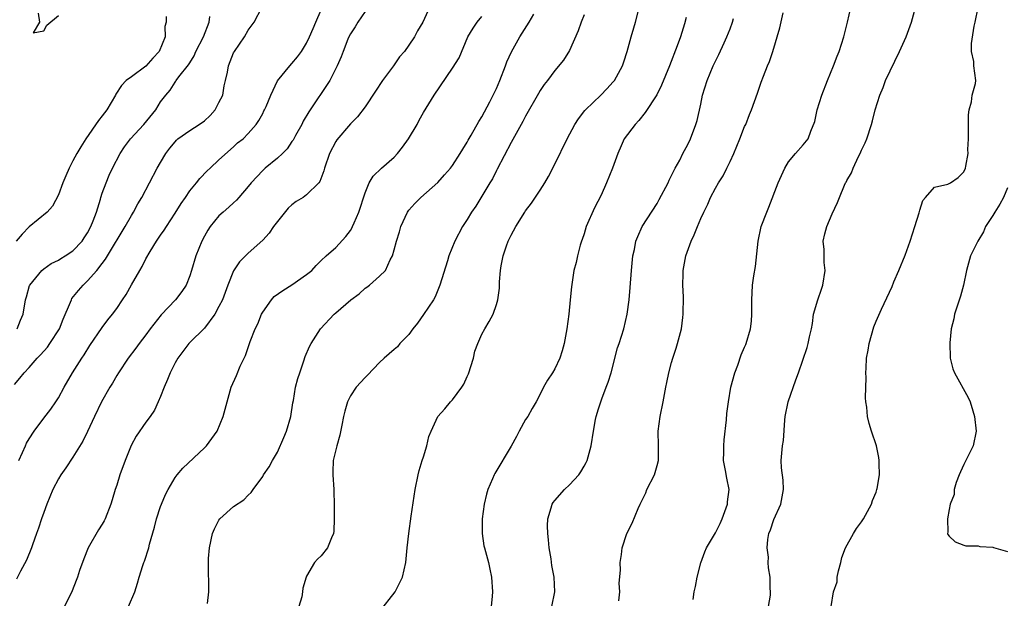
# Model space of a CAD drawing. Units: inches. Extents: x 2559000 to 2562000, y 1524000 to 1527000.
# Drawn here: x 2561420 to 2561555, y 1524272 to 1524351 of the extents above; entities that cross this region are included whole.
import ezdxf

# ---------------------------------------------------------------- set-up
doc = ezdxf.new("R2010")
doc.units = ezdxf.units.IN
doc.header["$MEASUREMENT"] = 0
doc.layers.add('LD25591524_2ft', color=112, linetype='Continuous')

msp = doc.modelspace()

# ---------------------------------------------------------------- linework, layer by layer
at = {"layer": 'LD25591524_2ft'}
for points, elevation in [([(2561419, 1524301.4), (2561419.74, 1524302.26), (2561420.31, 1524303), (2561421, 1524303.73), (2561422.1, 1524305), (2561422.55, 1524305.45), (2561423.5, 1524306.5), (2561423.85, 1524307), (2561425.14, 1524309), (2561425.66, 1524310.34), (2561426.68, 1524312.68), (2561426.79, 1524313), (2561426.86, 1524313.14), (2561427.75, 1524314.25), (2561428.38, 1524315), (2561429, 1524315.58), (2561430.26, 1524317), (2561431, 1524317.93), (2561431.47, 1524318.53), (2561431.73, 1524319), (2561434.14, 1524323), (2561435, 1524324.54), (2561435.29, 1524325), (2561435.89, 1524326.11), (2561436.43, 1524327), (2561437.5, 1524329), (2561438.54, 1524331), (2561439, 1524331.8), (2561439.72, 1524333), (2561440.27, 1524333.73), (2561441, 1524334.62), (2561441.18, 1524334.82), (2561441.37, 1524335), (2561443, 1524336.15), (2561444.28, 1524337), (2561445, 1524337.5), (2561445.8, 1524338.2), (2561446.47, 1524339), (2561447, 1524339.98), (2561447.52, 1524341), (2561447.73, 1524342.27), (2561447.91, 1524343), (2561448.16, 1524344.16), (2561448.29, 1524345), (2561449, 1524346.78), (2561449.12, 1524347), (2561450.48, 1524349), (2561451, 1524349.92), (2561451.81, 1524351), (2561452.87, 1524353)], 8246), ([(2561419.57, 1524291), (2561420.08, 1524292.08), (2561420.48, 1524293), (2561420.65, 1524293.35), (2561421, 1524293.96), (2561421.67, 1524295), (2561423, 1524296.76), (2561423.98, 1524298.02), (2561424.67, 1524299), (2561425, 1524299.54), (2561425.79, 1524301), (2561426.94, 1524303), (2561428.21, 1524305), (2561428.54, 1524305.46), (2561429.29, 1524306.71), (2561431, 1524309.2), (2561431.77, 1524310.23), (2561432.4, 1524311), (2561433, 1524311.81), (2561433.8, 1524313), (2561434.27, 1524313.73), (2561435, 1524315.03), (2561436.15, 1524317), (2561436.48, 1524317.52), (2561437, 1524318.57), (2561437.58, 1524319.58), (2561438.46, 1524321), (2561439, 1524321.81), (2561439.5, 1524322.5), (2561439.8, 1524323), (2561441, 1524324.83), (2561441.83, 1524326.17), (2561442.42, 1524327), (2561443, 1524327.88), (2561443.93, 1524329), (2561444.39, 1524329.61), (2561445.37, 1524330.63), (2561445.8, 1524331), (2561447, 1524332.16), (2561449, 1524333.94), (2561449.53, 1524334.47), (2561450.29, 1524335), (2561451, 1524335.73), (2561452.08, 1524337), (2561452.47, 1524337.53), (2561453, 1524338.49), (2561453.16, 1524338.84), (2561453.25, 1524339), (2561453.44, 1524339.44), (2561454.08, 1524341), (2561455.02, 1524342.98), (2561456.69, 1524345), (2561457, 1524345.32), (2561457.76, 1524346.24), (2561458.32, 1524347), (2561459, 1524348.1), (2561459.42, 1524349), (2561459.88, 1524350.12), (2561460.28, 1524351), (2561461, 1524352.69)], 8244), ([(2561475.84, 1524353), (2561474.92, 1524351), (2561474.19, 1524349.81), (2561473.77, 1524349), (2561473, 1524347.83), (2561472.41, 1524347), (2561471.74, 1524346.26), (2561470.89, 1524345), (2561469.38, 1524343), (2561468.44, 1524341.56), (2561467, 1524339.42), (2561465.98, 1524338.02), (2561465, 1524337.09), (2561463.12, 1524334.88), (2561463, 1524334.67), (2561462.14, 1524333), (2561461.46, 1524331), (2561461.37, 1524330.63), (2561460.81, 1524329.19), (2561460.66, 1524329), (2561459, 1524327.34), (2561458.51, 1524327), (2561457.58, 1524326.42), (2561457, 1524325.97), (2561456.49, 1524325.51), (2561455, 1524323.69), (2561454.47, 1524323), (2561453.88, 1524322.12), (2561453, 1524321.13), (2561451, 1524319.35), (2561449.82, 1524318.18), (2561449, 1524316.94), (2561448.22, 1524315), (2561447.46, 1524313), (2561447, 1524312.05), (2561446.41, 1524311), (2561445, 1524309.12), (2561443, 1524307.15), (2561442.86, 1524307), (2561441.38, 1524305), (2561441, 1524304.35), (2561440.31, 1524303), (2561439.96, 1524302.05), (2561439.48, 1524301), (2561439, 1524299.73), (2561438.69, 1524299), (2561438.15, 1524297.85), (2561437.58, 1524297), (2561437, 1524296.21), (2561435.68, 1524294.32), (2561434.98, 1524293.02), (2561434.16, 1524291), (2561433.42, 1524289), (2561433, 1524287.6), (2561432.8, 1524287), (2561432.39, 1524285.61), (2561432.19, 1524285), (2561431.4, 1524283), (2561431.27, 1524282.73), (2561431, 1524282.24), (2561430.52, 1524281.48), (2561429.07, 1524279), (2561428.47, 1524277.53), (2561427.91, 1524275.91), (2561427.63, 1524275), (2561427.46, 1524274.54), (2561426.87, 1524273.13), (2561425.58, 1524270.42)], 8240), ([(2561511.94, 1524271.94), (2561512.1, 1524273), (2561512.26, 1524273.74), (2561512.49, 1524275), (2561512.98, 1524276.98), (2561513.55, 1524278.45), (2561513.78, 1524279), (2561515, 1524281.08), (2561515.64, 1524282.36), (2561515.91, 1524283), (2561516.64, 1524285), (2561516.67, 1524285.33), (2561516.87, 1524287), (2561516.56, 1524288.56), (2561516.38, 1524289.62), (2561516.12, 1524291), (2561516.14, 1524292.14), (2561516.13, 1524293), (2561516.18, 1524293.82), (2561516.53, 1524296.53), (2561516.58, 1524297.42), (2561516.77, 1524299), (2561517.1, 1524301), (2561517.64, 1524303), (2561518.05, 1524304.05), (2561518.53, 1524305.46), (2561519, 1524306.49), (2561519.14, 1524306.86), (2561519.21, 1524307), (2561519.81, 1524309), (2561519.93, 1524310.07), (2561519.99, 1524311), (2561519.97, 1524311.97), (2561519.99, 1524313), (2561520.05, 1524313.95), (2561520.09, 1524315), (2561520.25, 1524316.25), (2561520.47, 1524317.53), (2561520.86, 1524321), (2561521.27, 1524323), (2561522.02, 1524325), (2561522.32, 1524325.68), (2561523.57, 1524329), (2561524.48, 1524331), (2561525, 1524331.89), (2561525.97, 1524333), (2561527, 1524334.22), (2561527.72, 1524335), (2561528.06, 1524336.06), (2561528.62, 1524337.38), (2561528.92, 1524339), (2561529.55, 1524341), (2561530.33, 1524343), (2561531.16, 1524345), (2561531.66, 1524346.34), (2561531.94, 1524347), (2561532.57, 1524349), (2561533.07, 1524351), (2561533.52, 1524353)], 8224), ([(2561522.27, 1524271), (2561522.54, 1524272.54), (2561522.53, 1524273), (2561522.49, 1524273.51), (2561522.49, 1524275), (2561522.28, 1524276.28), (2561522.23, 1524277), (2561522.25, 1524277.75), (2561522.09, 1524279), (2561522.18, 1524280.18), (2561522.33, 1524281), (2561522.53, 1524281.47), (2561523, 1524282.88), (2561523.95, 1524285), (2561524.31, 1524287), (2561524.28, 1524288.28), (2561524.03, 1524289.97), (2561524, 1524291), (2561524.17, 1524293), (2561524.3, 1524293.7), (2561524.5, 1524296.5), (2561524.57, 1524297), (2561524.95, 1524299), (2561526.01, 1524302.01), (2561526.39, 1524303), (2561527.56, 1524306.44), (2561527.72, 1524307), (2561527.9, 1524307.9), (2561528.15, 1524309), (2561528.27, 1524309.73), (2561528.45, 1524311), (2561529, 1524313), (2561529.54, 1524314.46), (2561529.7, 1524315), (2561530.03, 1524317), (2561529.91, 1524318.09), (2561529.88, 1524319), (2561529.88, 1524319.88), (2561529.76, 1524321), (2561529.99, 1524322.01), (2561530.24, 1524323), (2561531, 1524324.75), (2561531.71, 1524326.29), (2561531.98, 1524327), (2561532.69, 1524328.69), (2561532.83, 1524329), (2561532.9, 1524329.1), (2561533, 1524329.31), (2561533.63, 1524330.37), (2561533.84, 1524331), (2561534.6, 1524332.6), (2561534.82, 1524333), (2561535, 1524333.46), (2561535.52, 1524334.48), (2561535.74, 1524335), (2561536.38, 1524337), (2561536.51, 1524337.48), (2561536.87, 1524339), (2561537.51, 1524341), (2561537.95, 1524342.05), (2561538.31, 1524343), (2561540.21, 1524347), (2561541.1, 1524349), (2561541.84, 1524351), (2561542.38, 1524353)], 8222), ([(2561530.84, 1524271), (2561531.15, 1524273), (2561531.65, 1524274.35), (2561531.69, 1524275), (2561531.87, 1524275.87), (2561532.17, 1524277), (2561532.32, 1524277.68), (2561532.83, 1524279), (2561533.9, 1524281), (2561534.31, 1524281.69), (2561535, 1524282.59), (2561535.27, 1524283), (2561536.37, 1524285), (2561536.52, 1524285.48), (2561537, 1524286.66), (2561537.12, 1524287), (2561537.16, 1524287.16), (2561537.46, 1524289), (2561537.42, 1524290.58), (2561537.44, 1524291), (2561537.38, 1524291.38), (2561537.04, 1524293), (2561536.36, 1524295), (2561536.03, 1524296.03), (2561535.81, 1524297), (2561535.72, 1524298.28), (2561535.61, 1524299), (2561535.57, 1524299.57), (2561535.64, 1524302.36), (2561535.61, 1524303), (2561535.62, 1524303.62), (2561535.71, 1524305), (2561535.92, 1524306.08), (2561536.06, 1524307), (2561536.71, 1524309.29), (2561537, 1524310.07), (2561537.72, 1524311.72), (2561539.19, 1524314.81), (2561539.43, 1524315.43), (2561540.12, 1524317), (2561541, 1524319.08), (2561541.67, 1524321), (2561541.97, 1524322.03), (2561542.31, 1524323), (2561542.91, 1524324.91), (2561543, 1524325.26), (2561543.4, 1524326.6), (2561543.78, 1524327), (2561545, 1524328.4), (2561546.82, 1524328.82), (2561547.18, 1524329), (2561548.25, 1524329.75), (2561549, 1524330.5), (2561549.24, 1524331), (2561549.27, 1524331.27), (2561549.59, 1524333), (2561549.58, 1524333.58), (2561549.66, 1524335), (2561549.64, 1524337), (2561549.67, 1524338.33), (2561549.75, 1524339), (2561550.08, 1524340.08), (2561550.18, 1524341), (2561550.62, 1524342.62), (2561550.64, 1524343), (2561550.41, 1524345), (2561550.39, 1524345.61), (2561550.09, 1524347), (2561550.08, 1524348.08), (2561550.45, 1524350.45), (2561550.58, 1524351), (2561550.97, 1524353)], 8220), ([(2561439.75, 1524351.75), (2561439.78, 1524351), (2561439.58, 1524350.42), (2561439.61, 1524349), (2561438.82, 1524347), (2561437.93, 1524346.07), (2561437, 1524344.98), (2561435, 1524343.53), (2561434.31, 1524343), (2561433.66, 1524342.34), (2561432.88, 1524341.12), (2561432.84, 1524341), (2561431.63, 1524339), (2561431, 1524338.19), (2561430.49, 1524337.51), (2561428.77, 1524335), (2561428.08, 1524333.92), (2561427.52, 1524333), (2561427, 1524331.99), (2561426.46, 1524331), (2561426.04, 1524329.96), (2561425.6, 1524329), (2561425, 1524327.37), (2561424.21, 1524325.79), (2561423.49, 1524325), (2561421, 1524322.97), (2561420.03, 1524321.97), (2561419.21, 1524321)], 8250), ([(2561467, 1524352.47), (2561466, 1524351), (2561465.63, 1524350.37), (2561465, 1524349.39), (2561464.8, 1524349), (2561464.65, 1524348.65), (2561464, 1524347), (2561463.74, 1524346.25), (2561463.18, 1524345), (2561462.16, 1524343), (2561459.3, 1524338.7), (2561458.55, 1524337.45), (2561458.33, 1524337), (2561457.48, 1524335.48), (2561457.15, 1524334.85), (2561457, 1524334.66), (2561456.34, 1524333.66), (2561455.68, 1524333), (2561455, 1524332.38), (2561453.32, 1524331), (2561453, 1524330.7), (2561451.4, 1524329), (2561451, 1524328.48), (2561449.71, 1524327), (2561449.39, 1524326.61), (2561449, 1524326.28), (2561448.35, 1524325.65), (2561447.57, 1524325), (2561447, 1524324.47), (2561445.78, 1524323), (2561445.47, 1524322.53), (2561445, 1524321.69), (2561444.64, 1524321), (2561443.84, 1524319), (2561443.24, 1524317), (2561443, 1524316.26), (2561442.49, 1524315), (2561441.9, 1524314.1), (2561441.05, 1524313), (2561439.08, 1524310.92), (2561437.57, 1524309), (2561437, 1524308.2), (2561436.08, 1524307), (2561435.63, 1524306.37), (2561434.58, 1524305), (2561433.24, 1524303), (2561433, 1524302.61), (2561432.42, 1524301.58), (2561432.06, 1524301), (2561430.93, 1524299), (2561429.96, 1524297), (2561429, 1524294.93), (2561428.37, 1524293.63), (2561427, 1524291.44), (2561426.01, 1524289.99), (2561425.32, 1524289), (2561425, 1524288.46), (2561424.25, 1524287), (2561423.43, 1524285), (2561423, 1524283.88), (2561422.71, 1524283), (2561422.3, 1524281.7), (2561422.02, 1524281), (2561421.45, 1524279.45), (2561421.3, 1524279), (2561420.65, 1524277.35), (2561419.83, 1524275.83), (2561419.26, 1524274.74)], 8242), ([(2561419.36, 1524309), (2561419.8, 1524310.2), (2561420.17, 1524311), (2561420.49, 1524313), (2561420.62, 1524313.38), (2561421.07, 1524314.93), (2561421.11, 1524315), (2561422.73, 1524317), (2561423, 1524317.21), (2561424.03, 1524317.97), (2561425, 1524318.39), (2561425.35, 1524318.65), (2561425.93, 1524319), (2561427, 1524319.69), (2561428.24, 1524321), (2561428.55, 1524321.45), (2561429, 1524322.13), (2561429.47, 1524323), (2561429.78, 1524323.78), (2561430.21, 1524325), (2561430.75, 1524326.75), (2561430.81, 1524327), (2561431, 1524327.57), (2561431.53, 1524329), (2561431.97, 1524330.03), (2561432.42, 1524331), (2561433.48, 1524333), (2561434.08, 1524333.92), (2561434.89, 1524335), (2561436.72, 1524337), (2561438.35, 1524339), (2561439, 1524340.09), (2561439.71, 1524341), (2561440.33, 1524341.67), (2561441, 1524342.8), (2561441.1, 1524342.9), (2561441.15, 1524343), (2561441.52, 1524343.52), (2561442.84, 1524345.16), (2561443, 1524345.44), (2561443.6, 1524346.4), (2561443.85, 1524347), (2561444.9, 1524349), (2561445.64, 1524351), (2561445.76, 1524351.76)], 8248), ([(2561422.23, 1524352.23), (2561422.44, 1524351), (2561421.55, 1524349.55), (2561423, 1524349.79), (2561423.41, 1524350.59), (2561425, 1524351.9)], 8250), ([(2561434.6, 1524271), (2561435.46, 1524273), (2561435.84, 1524274.16), (2561436.09, 1524275), (2561436.59, 1524276.59), (2561436.73, 1524277), (2561436.81, 1524277.19), (2561437.37, 1524279), (2561437.5, 1524279.5), (2561438.16, 1524281.84), (2561438.46, 1524283), (2561439, 1524284.67), (2561439.12, 1524285), (2561439.69, 1524286.31), (2561440.05, 1524287), (2561441, 1524288.63), (2561441.28, 1524289), (2561442.06, 1524289.94), (2561445, 1524292.71), (2561445.29, 1524293), (2561446.74, 1524295), (2561447.59, 1524297), (2561448.1, 1524299), (2561448.65, 1524301), (2561449.38, 1524302.62), (2561449.91, 1524303.91), (2561450.45, 1524305), (2561450.65, 1524305.35), (2561451.29, 1524307.29), (2561451.96, 1524309), (2561452.3, 1524309.7), (2561452.84, 1524311), (2561453, 1524311.28), (2561454.18, 1524313), (2561454.57, 1524313.43), (2561455.73, 1524314.27), (2561457, 1524315.03), (2561459, 1524316.43), (2561459.72, 1524317), (2561460.31, 1524317.69), (2561461, 1524318.38), (2561461.67, 1524319), (2561463, 1524320.16), (2561464.36, 1524321.64), (2561465, 1524322.46), (2561465.21, 1524322.79), (2561465.31, 1524323), (2561465.51, 1524323.51), (2561466.17, 1524325), (2561467, 1524327.62), (2561467.59, 1524329), (2561468.1, 1524329.9), (2561469.26, 1524331), (2561471, 1524332.52), (2561471.43, 1524333), (2561472.14, 1524333.86), (2561472.96, 1524335), (2561474.16, 1524337), (2561474.42, 1524337.58), (2561475, 1524338.62), (2561476.46, 1524341), (2561479, 1524344.69), (2561479.88, 1524346.12), (2561481.1, 1524349), (2561481.82, 1524350.18), (2561482.36, 1524351), (2561483, 1524351.78)], 8238), ([(2561445.42, 1524271.42), (2561445.62, 1524273), (2561445.62, 1524274.38), (2561445.56, 1524275.56), (2561445.55, 1524277), (2561445.57, 1524277.57), (2561445.69, 1524279), (2561446.12, 1524281), (2561446.38, 1524281.62), (2561447, 1524282.83), (2561447.11, 1524283), (2561449, 1524284.7), (2561450.39, 1524285.61), (2561451, 1524286.22), (2561451.42, 1524286.58), (2561451.69, 1524287), (2561453, 1524288.78), (2561453.12, 1524289), (2561453.89, 1524290.11), (2561454.31, 1524291), (2561455, 1524292.14), (2561455.88, 1524294.12), (2561456.24, 1524295), (2561456.82, 1524297), (2561457.12, 1524298.88), (2561457.19, 1524299.19), (2561457.5, 1524301), (2561457.8, 1524302.2), (2561458.06, 1524303), (2561458.63, 1524304.63), (2561458.8, 1524305.2), (2561459.41, 1524306.59), (2561459.64, 1524307), (2561460.91, 1524309), (2561462.76, 1524311), (2561463, 1524311.19), (2561465.04, 1524313), (2561466.18, 1524313.82), (2561467, 1524314.58), (2561467.27, 1524314.73), (2561467.61, 1524315), (2561469, 1524316.22), (2561469.81, 1524317), (2561470.44, 1524318.44), (2561470.77, 1524319), (2561471, 1524319.82), (2561471.3, 1524321), (2561471.71, 1524322.29), (2561471.91, 1524323), (2561472.81, 1524325), (2561473, 1524325.27), (2561473.82, 1524326.18), (2561474.65, 1524327), (2561476.96, 1524329.04), (2561477.9, 1524330.1), (2561478.72, 1524331), (2561479, 1524331.36), (2561480.02, 1524333), (2561480.38, 1524333.62), (2561481, 1524334.58), (2561481.14, 1524334.86), (2561481.53, 1524335.53), (2561482.59, 1524337.41), (2561483, 1524338.04), (2561484.08, 1524340.08), (2561484.55, 1524341), (2561485, 1524341.93), (2561485.47, 1524343), (2561486.25, 1524345), (2561486.43, 1524345.57), (2561487.05, 1524346.95), (2561488.21, 1524349), (2561489.49, 1524351), (2561490.11, 1524352.11)], 8236), ([(2561497, 1524352.02), (2561496.62, 1524351), (2561496.21, 1524349.79), (2561495, 1524347.1), (2561494.2, 1524345.8), (2561493, 1524344.38), (2561491.98, 1524343), (2561491.54, 1524342.46), (2561491, 1524341.64), (2561490.76, 1524341.24), (2561489, 1524338.13), (2561488.62, 1524337.38), (2561487, 1524334.54), (2561485.11, 1524330.89), (2561485, 1524330.69), (2561484.44, 1524329.56), (2561484.12, 1524329), (2561482.18, 1524325.82), (2561481.6, 1524325), (2561481, 1524323.97), (2561480.36, 1524323), (2561479.31, 1524321), (2561478.5, 1524319), (2561478.3, 1524318.3), (2561477.25, 1524315), (2561476.59, 1524313.41), (2561476.37, 1524313), (2561475.03, 1524310.97), (2561474.2, 1524309.8), (2561473.53, 1524309), (2561473, 1524308.24), (2561471.79, 1524307), (2561471.45, 1524306.55), (2561471, 1524306.19), (2561469.61, 1524305), (2561469, 1524304.41), (2561467.33, 1524302.67), (2561467, 1524302.36), (2561465.79, 1524301), (2561465, 1524299.81), (2561464.61, 1524299), (2561464.26, 1524297.74), (2561464.07, 1524297), (2561463.82, 1524295.82), (2561463.57, 1524294.43), (2561463.13, 1524293), (2561462.63, 1524291), (2561462.59, 1524289.41), (2561462.59, 1524289), (2561462.74, 1524287), (2561462.73, 1524286.73), (2561462.78, 1524285), (2561462.76, 1524284.76), (2561462.79, 1524283), (2561462.72, 1524281.28), (2561462.67, 1524281), (2561462.39, 1524280.39), (2561461.87, 1524279), (2561461, 1524277.94), (2561460.51, 1524277.49), (2561460.09, 1524277), (2561459, 1524275.12), (2561458.95, 1524275), (2561458.5, 1524273.5), (2561458.46, 1524273), (2561458.33, 1524272.32), (2561457.93, 1524271)], 8234), ([(2561469, 1524270.25), (2561471.12, 1524273), (2561472.15, 1524275), (2561472.58, 1524277), (2561472.77, 1524279), (2561473.01, 1524281), (2561473.34, 1524283.34), (2561473.89, 1524287), (2561474.27, 1524289), (2561474.41, 1524289.59), (2561474.83, 1524291), (2561475, 1524291.5), (2561475.45, 1524293), (2561475.75, 1524294.25), (2561476.05, 1524295), (2561476.99, 1524297), (2561477.94, 1524298.06), (2561478.69, 1524299), (2561479, 1524299.3), (2561480.28, 1524301), (2561480.55, 1524301.44), (2561481, 1524302.49), (2561481.17, 1524302.83), (2561481.85, 1524305), (2561482.06, 1524305.94), (2561482.46, 1524307), (2561483, 1524308.26), (2561483.41, 1524309), (2561484, 1524310), (2561484.54, 1524311), (2561485, 1524312.33), (2561485.21, 1524313), (2561485.43, 1524314.57), (2561485.44, 1524315), (2561485.43, 1524315.43), (2561485.57, 1524317), (2561485.64, 1524317.64), (2561485.92, 1524319), (2561486.38, 1524320.38), (2561486.61, 1524321), (2561487, 1524321.82), (2561487.66, 1524323), (2561488.9, 1524325), (2561489, 1524325.15), (2561489.8, 1524326.2), (2561491, 1524327.98), (2561491.62, 1524329), (2561492.12, 1524329.88), (2561493, 1524331.57), (2561494.67, 1524335), (2561495.72, 1524337), (2561496.22, 1524337.78), (2561497.11, 1524338.89), (2561497.22, 1524339), (2561499.29, 1524341), (2561500.14, 1524341.86), (2561501, 1524342.81), (2561501.15, 1524343), (2561502.28, 1524345), (2561502.45, 1524345.55), (2561502.92, 1524347), (2561503.45, 1524349), (2561503.8, 1524350.2), (2561504.06, 1524351), (2561504.42, 1524352.42)], 8232), ([(2561511, 1524351.63), (2561510.76, 1524350.76), (2561510.19, 1524349), (2561509.76, 1524347.76), (2561508.71, 1524345), (2561507.63, 1524342.37), (2561506.95, 1524341.05), (2561505.39, 1524338.61), (2561504.49, 1524337.51), (2561503.99, 1524337), (2561502.5, 1524335), (2561502.08, 1524334.08), (2561501.62, 1524333), (2561500.92, 1524331), (2561500.09, 1524329), (2561499.33, 1524327.33), (2561498.43, 1524325.57), (2561497.29, 1524323), (2561497, 1524322.03), (2561496.74, 1524321.26), (2561496.64, 1524321), (2561496.47, 1524320.47), (2561496.09, 1524319), (2561495.9, 1524318.1), (2561495.61, 1524317), (2561495.26, 1524314.74), (2561495.12, 1524313), (2561494.92, 1524311), (2561494.64, 1524309), (2561494.27, 1524307), (2561494.01, 1524305.99), (2561493.69, 1524305), (2561493, 1524303.54), (2561492.67, 1524303), (2561492, 1524302), (2561491.44, 1524301), (2561491, 1524300.06), (2561490.46, 1524299), (2561489.9, 1524298.1), (2561489.28, 1524297), (2561489, 1524296.58), (2561488.12, 1524295), (2561487.74, 1524294.26), (2561487, 1524292.95), (2561484.79, 1524289.21), (2561484.67, 1524289), (2561484.47, 1524288.47), (2561483.84, 1524287), (2561483.63, 1524286.37), (2561483.32, 1524285), (2561483.05, 1524283), (2561483.03, 1524281), (2561483.29, 1524279.29), (2561483.36, 1524279), (2561483.92, 1524277), (2561484.12, 1524276.12), (2561484.34, 1524275), (2561484.45, 1524273), (2561484.4, 1524272.4), (2561484.26, 1524271)], 8230), ([(2561492.61, 1524271), (2561492.99, 1524273), (2561492.93, 1524275), (2561492.61, 1524276.61), (2561492.5, 1524277.5), (2561492.24, 1524279), (2561492.13, 1524280.13), (2561492.02, 1524281), (2561491.99, 1524282.01), (2561492.02, 1524283), (2561492.5, 1524284.5), (2561492.64, 1524285), (2561492.77, 1524285.23), (2561493, 1524285.52), (2561494.32, 1524287), (2561495, 1524287.64), (2561496.3, 1524289), (2561496.58, 1524289.42), (2561497, 1524290.18), (2561497.29, 1524290.71), (2561497.41, 1524291), (2561497.96, 1524293), (2561498.3, 1524295), (2561498.58, 1524296.58), (2561498.67, 1524297), (2561499, 1524298.03), (2561499.28, 1524299), (2561499.44, 1524299.44), (2561500.05, 1524301), (2561500.31, 1524301.69), (2561500.71, 1524303), (2561501.6, 1524306.4), (2561501.81, 1524307), (2561502.46, 1524309), (2561502.93, 1524311), (2561503.2, 1524313), (2561503.34, 1524314.66), (2561503.5, 1524317), (2561503.69, 1524319), (2561503.89, 1524319.89), (2561504.1, 1524321), (2561504.35, 1524321.65), (2561504.98, 1524323), (2561507, 1524326.18), (2561507.3, 1524326.7), (2561508.5, 1524329), (2561508.65, 1524329.35), (2561509, 1524330.01), (2561509.49, 1524331), (2561510.11, 1524332.11), (2561510.55, 1524333), (2561511, 1524333.84), (2561511.38, 1524334.62), (2561511.58, 1524335), (2561512.33, 1524337), (2561512.49, 1524337.51), (2561513, 1524339.79), (2561513.24, 1524341), (2561513.85, 1524343), (2561514.68, 1524345), (2561515.45, 1524346.55), (2561516.18, 1524348.18), (2561516.57, 1524349), (2561517, 1524350.1), (2561517.33, 1524351), (2561517.48, 1524351.48)], 8228), ([(2561501.78, 1524271.78), (2561501.88, 1524273), (2561501.83, 1524274.17), (2561501.98, 1524275.98), (2561501.93, 1524277), (2561502.12, 1524278.12), (2561502.21, 1524279), (2561502.88, 1524281), (2561503.59, 1524282.41), (2561504.4, 1524284.4), (2561504.68, 1524285), (2561505.45, 1524286.55), (2561505.62, 1524287), (2561506.63, 1524289), (2561507, 1524290.3), (2561507.18, 1524291), (2561507.19, 1524293), (2561507.17, 1524295), (2561507.42, 1524297), (2561507.84, 1524299), (2561508.22, 1524301), (2561508.36, 1524301.64), (2561508.6, 1524303), (2561509, 1524304.4), (2561509.15, 1524305), (2561509.63, 1524306.37), (2561509.81, 1524307), (2561510.33, 1524309), (2561510.55, 1524310.55), (2561510.6, 1524311), (2561510.61, 1524313.39), (2561510.53, 1524315), (2561510.56, 1524316.56), (2561510.59, 1524317), (2561510.94, 1524319), (2561511.66, 1524321), (2561512.1, 1524321.9), (2561512.52, 1524323), (2561513, 1524324.11), (2561513.41, 1524325), (2561513.94, 1524326.06), (2561514.34, 1524327), (2561515, 1524328.25), (2561515.42, 1524329), (2561516.06, 1524329.94), (2561516.58, 1524331), (2561517, 1524331.91), (2561517.53, 1524333), (2561518.36, 1524335), (2561519, 1524336.69), (2561519.14, 1524337), (2561519.66, 1524338.34), (2561519.93, 1524339), (2561520.74, 1524341.26), (2561521.24, 1524342.76), (2561521.59, 1524343.59), (2561522.13, 1524345), (2561522.39, 1524345.61), (2561522.86, 1524347), (2561523.8, 1524350.2), (2561524.26, 1524352.26)], 8226), ([(2561555, 1524328.32), (2561554.44, 1524327), (2561553.94, 1524326.06), (2561553.27, 1524325), (2561553, 1524324.51), (2561552, 1524323), (2561551.72, 1524322.28), (2561550.94, 1524321), (2561549.95, 1524319), (2561549.38, 1524317), (2561548.96, 1524315), (2561548.54, 1524313.46), (2561548.09, 1524312.09), (2561547.76, 1524311), (2561547.63, 1524310.37), (2561547.29, 1524309), (2561547.08, 1524307.08), (2561547.15, 1524305), (2561547.51, 1524303.51), (2561547.72, 1524303), (2561549.6, 1524299.6), (2561549.87, 1524299), (2561550.24, 1524297.76), (2561550.5, 1524297), (2561550.71, 1524295), (2561550.29, 1524293), (2561549, 1524290.41), (2561548.57, 1524289.43), (2561548.36, 1524289), (2561547.96, 1524287.96), (2561547.71, 1524287), (2561547.69, 1524286.31), (2561547.16, 1524285), (2561547, 1524284.25), (2561546.76, 1524283), (2561546.83, 1524281.17), (2561546.8, 1524281), (2561546.85, 1524280.85), (2561547, 1524280.63), (2561547.83, 1524279.83), (2561549, 1524279.38), (2561549.29, 1524279.29), (2561551, 1524279.29), (2561551.21, 1524279.21), (2561553, 1524279.1), (2561553.07, 1524279.07), (2561555, 1524278.54)], 8218)]:
    msp.add_lwpolyline(points, dxfattribs=dict(at, elevation=elevation))

doc.saveas('drawing.dxf')
